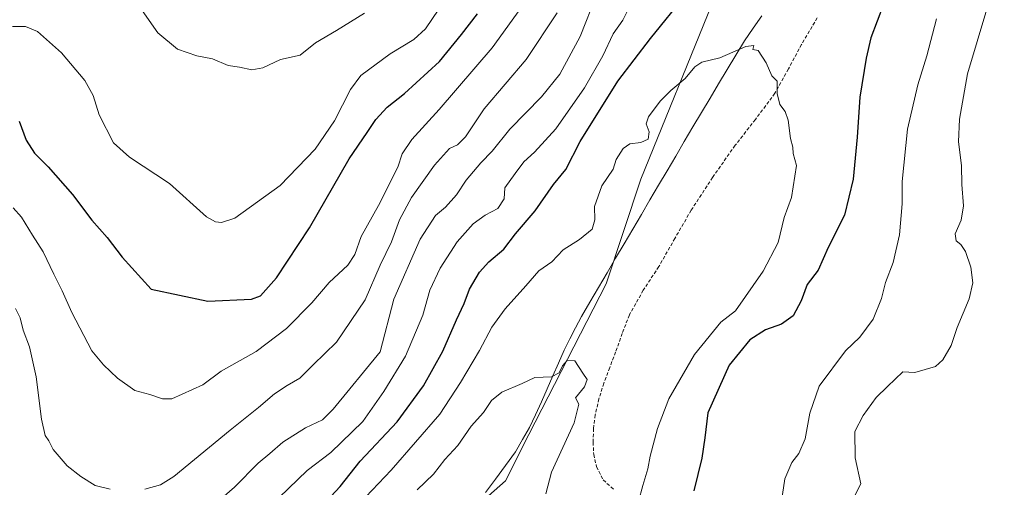
# Model space of a CAD drawing. Units: metres. Extents: x 627615 to 631064, y 4745809 to 4748187.
# Drawn here: x 630430 to 630718, y 4746434 to 4746571 of the extents above; entities that cross this region are included whole.
import ezdxf

# ---------------------------------------------------------------- set-up
doc = ezdxf.new("R2010")
doc.units = ezdxf.units.M
doc.header["$MEASUREMENT"] = 0
doc.linetypes.add('TRAZOSX2', pattern=[1.5, 1, -0.5])
for name, color, linetype, lineweight in [('Arbolado forestal CxS', 92, 'Continuous', 0), ('Corriente natural lineal', 142, 'Continuous', 13), ('Curva de nivel maestra', 36, 'Continuous', 30), ('Curva de nivel normal', 36, 'Continuous', 0), ('Senda', 19, 'TRAZOSX2', 0)]:
    doc.layers.add(name, color=color, linetype=linetype, lineweight=lineweight)

# ---------------------------------------------------------------- blocks, each defined once
blk = doc.blocks.new('*U155')
at = {"layer": 'Arbolado forestal CxS', "color": 92, "linetype": 'Continuous', "lineweight": 0}
blk.add_polyline3d([(630856.4257, 4746775.8269, 741.1511), (630842.7093, 4746764.7273, 739.3099), (630824.2417, 4746750.2097, 737.5635), (630818.9655, 4746746.2509, 736.806), (630799.1651, 4746731.2223, 735.3587), (630795.4617, 4746716.0145, 735.9974), (630783.3145, 4746715.3647, 734.3008), (630755.2123, 4746683.5647, 731.8012), (630737.3197, 4746667.0951, 729.386), (630717.8475, 4746660.1045, 727.475), (630669.7467, 4746654.0845, 730.7059), (630653.4339, 4746628.1359, 726.9069), (630644.0225, 4746604.9545, 725.1316), (630632.2775, 4746575.3439, 721.7949), (630611.4871, 4746524.1857, 717.8415), (630601.2973, 4746493.6011, 716.2813), (630578.6539, 4746449.4249, 714.2699), (630571.8603, 4746435.8321, 713.2727), (630542.6073, 4746410.0927, 709.9107)], dxfattribs=at)
blk = doc.blocks.new('*U182')
at = {"layer": 'Curva de nivel normal', "color": 36, "linetype": 'Continuous', "lineweight": 0}
for points in [[(630477.66, 4746421.1, 735), (630492.46, 4746434, 735), (630499.36, 4746441, 735), (630502.86, 4746443.87, 735), (630506.62, 4746447.17, 735), (630513.28, 4746451.39, 735), (630518.21, 4746453.72, 735), (630521.35, 4746456.84, 735), (630535.13, 4746473.67, 735), (630539.15, 4746489.05, 735), (630546.89, 4746506.65, 735), (630551.32, 4746513.57, 735), (630554.24, 4746515.99, 735), (630557.49, 4746519.6, 735), (630560.32, 4746523.97, 735), (630564.66, 4746529.01, 735), (630567.98, 4746532.42, 735), (630573.11, 4746538.85, 735), (630582.39, 4746548.38, 735), (630587.79, 4746555, 735), (630593.75, 4746566, 735), (630598.53, 4746578.23, 735)], [(630712.88, 4746574, 735), (630707.14, 4746555.12, 735), (630704.78, 4746541.82, 735), (630704.58, 4746535.12, 735), (630705.37, 4746528.26, 735), (630705.49, 4746522.68, 735), (630705.97, 4746516.38, 735), (630705.36, 4746512.16, 735), (630703.52, 4746508.17, 735), (630703.88, 4746506.11, 735), (630705.25, 4746505.1, 735), (630706.57, 4746503.03, 735), (630708.12, 4746498.4, 735), (630708.7, 4746493.88, 735), (630707.67, 4746489.12, 735), (630704.17, 4746480.78, 735), (630702.4, 4746475.51, 735), (630699.93, 4746471.27, 735), (630697.76, 4746469.33, 735), (630691.76, 4746467.54, 735), (630688.24, 4746467.79, 735), (630683.76, 4746463.47, 735), (630680.43, 4746460.29, 735), (630676.65, 4746454.99, 735), (630674.2, 4746450.34, 735), (630674.25, 4746442.6, 735), (630675.92, 4746434.94, 735), (630673.36, 4746430, 735)]]:
    blk.add_polyline3d(points, dxfattribs=at)
blk = doc.blocks.new('*U192')
at = {"layer": 'Curva de nivel normal', "color": 36, "linetype": 'Continuous', "lineweight": 0}
blk.add_polyline3d([(630427.42, 4746568.9, 755), (630431.27, 4746568.93, 755), (630434.76, 4746567.48, 755), (630441.78, 4746561.23, 755), (630448.66, 4746553.15, 755), (630451.04, 4746548.68, 755), (630452.82, 4746543.06, 755), (630456.99, 4746534.9, 755), (630461.75, 4746530.66, 755), (630473.41, 4746522.99, 755), (630484.23, 4746513.14, 755), (630486.91, 4746511.72, 755), (630488.63, 4746511.52, 755), (630492.58, 4746512.81, 755), (630505.83, 4746522.34, 755), (630516.06, 4746533.02, 755), (630521.76, 4746541.3, 755), (630526.46, 4746550.48, 755), (630529.44, 4746554.57, 755), (630538.11, 4746560.97, 755), (630544.99, 4746565.16, 755), (630548.44, 4746568.29, 755), (630552.35, 4746574.04, 755)], dxfattribs=at)
blk = doc.blocks.new('*U208')
at = {"layer": 'Curva de nivel normal', "color": 36, "linetype": 'Continuous', "lineweight": 0}
for points in [[(630652.44, 4746427.96, 730), (630653.68, 4746436.4, 730), (630655.67, 4746441.21, 730), (630657.76, 4746443.9, 730), (630659.6, 4746448.13, 730), (630660.99, 4746455.63, 730), (630663.75, 4746463.6, 730), (630671.45, 4746473.93, 730), (630675.64, 4746477.89, 730), (630679.54, 4746483.22, 730), (630681.99, 4746489.22, 730), (630683.17, 4746493.95, 730), (630685.35, 4746499.8, 730), (630687.23, 4746507.95, 730), (630688, 4746517, 730), (630688.06, 4746523.49, 730), (630689.62, 4746538.82, 730), (630692.63, 4746551.88, 730), (630695.28, 4746560.33, 730), (630698.09, 4746571.17, 730)], [(630609.8, 4746578.1, 730), (630606.19, 4746570.8, 730), (630603.4, 4746566.83, 730), (630600.33, 4746560.33, 730), (630594.95, 4746550.95, 730), (630586.55, 4746538.98, 730), (630580.36, 4746532.11, 730), (630577.22, 4746529.28, 730), (630574.64, 4746525.84, 730), (630571.67, 4746521.67, 730), (630571.43, 4746518.42, 730), (630569.59, 4746515.65, 730), (630565.92, 4746513.69, 730), (630562.39, 4746511.14, 730), (630557.67, 4746505.84, 730), (630552.7, 4746498.13, 730), (630549.73, 4746491.67, 730), (630547.66, 4746484.34, 730), (630542.52, 4746472.34, 730), (630536.19, 4746462, 730), (630530.06, 4746453.24, 730), (630520.66, 4746444.18, 730), (630513.76, 4746438.84, 730), (630505.53, 4746430.98, 730)]]:
    blk.add_polyline3d(points, dxfattribs=at)
blk = doc.blocks.new('*U214')
at = {"layer": 'Curva de nivel normal', "color": 36, "linetype": 'Continuous', "lineweight": 0}
blk.add_polyline3d([(630530.55, 4746572.84, 760), (630522.37, 4746567.78, 760), (630516.16, 4746564.11, 760), (630511.69, 4746560.5, 760), (630505.92, 4746559.25, 760), (630500.81, 4746556.8, 760), (630497.52, 4746556.22, 760), (630493.98, 4746557.02, 760), (630490.65, 4746557.54, 760), (630485.98, 4746559.44, 760), (630481.43, 4746560.32, 760), (630475.82, 4746562.28, 760), (630470.01, 4746567.11, 760), (630464.1, 4746575.62, 760)], dxfattribs=at)
blk = doc.blocks.new('*U220')
at = {"layer": 'Curva de nivel normal', "color": 36, "linetype": 'Continuous', "lineweight": 0}
for points in [[(630428.36, 4746486.32, 740), (630429.67, 4746483.58, 740), (630430.55, 4746480.02, 740), (630432.38, 4746475.09, 740), (630434.42, 4746466.34, 740), (630435.94, 4746453.88, 740), (630437.05, 4746449.16, 740), (630438.1, 4746447.54, 740), (630439.34, 4746445.01, 740), (630443.5, 4746440.29, 740), (630447.42, 4746437.08, 740), (630451.67, 4746434.48, 740), (630456.09, 4746433.39, 740)], [(630466.17, 4746433.42, 740), (630470.82, 4746434.7, 740), (630474.73, 4746437.14, 740), (630491.17, 4746450.7, 740), (630499.53, 4746457.37, 740), (630504.17, 4746461.32, 740), (630507.86, 4746463.8, 740), (630511.61, 4746465.88, 740), (630515.49, 4746469.84, 740), (630522.3, 4746476.51, 740), (630530.74, 4746488.88, 740), (630535.11, 4746499, 740), (630538.47, 4746505.82, 740), (630540.78, 4746512.26, 740), (630544.29, 4746518.81, 740), (630551.02, 4746528.35, 740), (630555.43, 4746533.22, 740), (630557.76, 4746534.32, 740), (630560.09, 4746536.57, 740), (630565.63, 4746544.8, 740), (630577.92, 4746559.3, 740), (630587, 4746572.98, 740)]]:
    blk.add_polyline3d(points, dxfattribs=at)
blk = doc.blocks.new('*U226')
at = {"layer": 'Curva de nivel normal', "color": 36, "linetype": 'Continuous', "lineweight": 0}
blk.add_polyline3d([(630576.37, 4746574.34, 745), (630567.94, 4746562.67, 745), (630552.4, 4746544.62, 745), (630544.4, 4746535.82, 745), (630541.61, 4746531.62, 745), (630540.28, 4746527.75, 745), (630534.62, 4746516.54, 745), (630529.54, 4746507.46, 745), (630527.7, 4746502.14, 745), (630525.67, 4746499.02, 745), (630520.24, 4746493.9, 745), (630515.09, 4746488.02, 745), (630507.71, 4746480.52, 745), (630498.77, 4746473.76, 745), (630488.57, 4746468, 745), (630483.19, 4746464, 745), (630474.08, 4746459.83, 745), (630471.39, 4746459.88, 745), (630467.7, 4746461.16, 745), (630463.26, 4746462.33, 745), (630458.17, 4746465.92, 745), (630454.12, 4746469.85, 745), (630450.73, 4746473.97, 745), (630444.82, 4746485.16, 745), (630442.04, 4746491.54, 745), (630439.6, 4746496.34, 745), (630436.46, 4746502.95, 745), (630433.32, 4746507.83, 745), (630430.06, 4746513.12, 745), (630427.62, 4746515.78, 745)], dxfattribs=at)
blk = doc.blocks.new('*U233')
at = {"layer": 'Curva de nivel normal', "color": 36, "linetype": 'Continuous', "lineweight": 0}
blk.add_polyline3d([(630525.33, 4746425.34, 720), (630538.39, 4746439, 720), (630552.6, 4746455.38, 720), (630558.66, 4746464.7, 720), (630564.19, 4746474.03, 720), (630567.81, 4746480.9, 720), (630571.73, 4746486.26, 720), (630577.84, 4746493, 720), (630581.64, 4746497.34, 720), (630585.46, 4746500, 720), (630588.73, 4746503.48, 720), (630593.51, 4746506.59, 720), (630597.22, 4746509.57, 720), (630598.03, 4746512.34, 720), (630597.88, 4746516.24, 720), (630600.1, 4746522.3, 720), (630603.38, 4746527.16, 720), (630604.24, 4746530, 720), (630606.34, 4746533.17, 720), (630608.24, 4746534.52, 720), (630611.46, 4746534.91, 720), (630613.65, 4746535.92, 720), (630613.91, 4746538.11, 720), (630613.06, 4746540.44, 720), (630613.69, 4746542.51, 720), (630617.16, 4746547.06, 720), (630620.26, 4746550.23, 720), (630624.52, 4746553.73, 720), (630627.26, 4746557.16, 720), (630629.34, 4746558.52, 720), (630634.58, 4746559.73, 720), (630642.29, 4746563.08, 720), (630644.55, 4746563.38, 720), (630644.29, 4746562.21, 720), (630645.86, 4746561.92, 720), (630648.16, 4746558.27, 720), (630649.88, 4746554.45, 720), (630651.39, 4746552.97, 720), (630651.42, 4746549.33, 720), (630652.18, 4746546.09, 720), (630653.77, 4746544.01, 720), (630654.62, 4746541.53, 720), (630655.33, 4746536.16, 720), (630655.96, 4746533.58, 720), (630656.12, 4746531.7, 720), (630657.08, 4746528.22, 720), (630655.66, 4746518.84, 720), (630653.46, 4746512.94, 720), (630651.67, 4746505.64, 720), (630647.29, 4746497.22, 720), (630639.24, 4746485.67, 720), (630634.88, 4746482.34, 720), (630627.18, 4746472.81, 720), (630619.68, 4746459.91, 720), (630616.34, 4746451.16, 720), (630614.27, 4746443.06, 720), (630613.58, 4746439.35, 720), (630612.08, 4746434.52, 720), (630609.5, 4746425.06, 720)], dxfattribs=at)
blk = doc.blocks.new('*U234')
at = {"layer": 'Curva de nivel normal', "color": 36, "linetype": 'Continuous', "lineweight": 0}
blk.add_polyline3d([(630545.94, 4746433.23, 715), (630550.72, 4746437.78, 715), (630554.04, 4746442.13, 715), (630557.89, 4746446.24, 715), (630561.79, 4746451.82, 715), (630565.41, 4746455.82, 715), (630567.71, 4746459.35, 715), (630570.75, 4746461.85, 715), (630576.76, 4746464.4, 715), (630580.48, 4746466.09, 715), (630585.33, 4746466.32, 715), (630587.6, 4746467.5, 715), (630588.55, 4746469.54, 715), (630589.92, 4746471.12, 715), (630592.13, 4746470.98, 715), (630594.54, 4746467.41, 715), (630595.73, 4746465.51, 715), (630595.02, 4746463.34, 715), (630592.35, 4746460.17, 715), (630593.28, 4746458.35, 715), (630591.93, 4746452.84, 715), (630585.34, 4746438.34, 715), (630583.67, 4746432, 715)], dxfattribs=at)
blk = doc.blocks.new('*U239')
at = {"layer": 'Curva de nivel maestra', "color": 36, "linetype": 'Continuous', "lineweight": 30}
for points in [[(630519.36, 4746429.79, 725), (630523.47, 4746434.17, 725), (630529.26, 4746441.61, 725), (630540.1, 4746453.16, 725), (630547.81, 4746463.69, 725), (630553.46, 4746473.84, 725), (630557.48, 4746483.02, 725), (630559.79, 4746487.75, 725), (630561.29, 4746492, 725), (630564.19, 4746497, 725), (630566.94, 4746500, 725), (630571.32, 4746503.67, 725), (630574.77, 4746508.16, 725), (630580.52, 4746514.98, 725), (630585.89, 4746522.64, 725), (630589.5, 4746527.02, 725), (630593.76, 4746535.26, 725), (630604.76, 4746552.93, 725), (630614.33, 4746565.38, 725), (630624.72, 4746578.39, 725)], [(630682.52, 4746575.42, 725), (630678.82, 4746565.61, 725), (630677.49, 4746559.67, 725), (630675.61, 4746548.21, 725), (630674.82, 4746536.49, 725), (630673.66, 4746524.21, 725), (630671.18, 4746513.67, 725), (630666.39, 4746504.22, 725), (630663.41, 4746497.53, 725), (630660.23, 4746493.37, 725), (630658.44, 4746488.62, 725), (630656.07, 4746484.16, 725), (630652.66, 4746481.76, 725), (630647.97, 4746480.05, 725), (630643.41, 4746477.2, 725), (630637.33, 4746469.7, 725), (630631.07, 4746455.8, 725), (630630.25, 4746448.49, 725), (630629.37, 4746442.48, 725), (630627.06, 4746432.93, 725)]]:
    blk.add_polyline3d(points, dxfattribs=at)
blk = doc.blocks.new('*U246')
at = {"layer": 'Curva de nivel maestra', "color": 36, "linetype": 'Continuous', "lineweight": 30}
blk.add_polyline3d([(630429.36, 4746541.23, 750), (630431.48, 4746535.66, 750), (630433.9, 4746531.82, 750), (630437.92, 4746527.83, 750), (630444.99, 4746519.74, 750), (630450.64, 4746512.24, 750), (630455.2, 4746507.09, 750), (630459.56, 4746501.37, 750), (630468.11, 4746492, 750), (630484.68, 4746488.51, 750), (630497.43, 4746489.08, 750), (630500.09, 4746490.04, 750), (630504.76, 4746495.3, 750), (630514.41, 4746509.98, 750), (630526.03, 4746530.14, 750), (630531.37, 4746537.9, 750), (630533.86, 4746541.73, 750), (630537.18, 4746545.34, 750), (630542.31, 4746549.29, 750), (630552.47, 4746558.71, 750), (630558.95, 4746566.6, 750), (630563.66, 4746572.68, 750)], dxfattribs=at)

msp = doc.modelspace()

# ---------------------------------------------------------------- linework, layer by layer
at = {"layer": 'Arbolado forestal CxS', "color": 92, "linetype": 'Continuous', "lineweight": 0}
for points in [[(630795.46, 4746716.01, 736), (630783.31, 4746715.36, 734.3), (630755.21, 4746683.56, 731.8), (630737.32, 4746667.1, 729.39), (630717.85, 4746660.1, 727.48), (630669.75, 4746654.08, 730.71), (630653.43, 4746628.14, 726.91), (630644.02, 4746604.95, 725.13), (630632.28, 4746575.34, 721.79), (630611.49, 4746524.19, 717.84), (630601.3, 4746493.6, 716.28), (630578.65, 4746449.42, 714.27), (630571.86, 4746435.83, 713.27), (630542.61, 4746410.09, 709.91), (630521.1, 4746385.17, 709), (630506.38, 4746355.72, 707.09), (630498.45, 4746325.14, 702.81), (630498.45, 4746294.55, 701.5), (630497.32, 4746260.57, 696.67), (630498.45, 4746228.85, 700.82), (630505.24, 4746207.33, 694.3), (630521.09, 4746173.35, 689.3)], [(630795.46, 4746716.01, 736), (630783.31, 4746715.36, 734.3), (630755.21, 4746683.56, 731.8), (630737.32, 4746667.1, 729.39), (630717.85, 4746660.1, 727.48), (630669.75, 4746654.08, 730.71), (630653.43, 4746628.14, 726.91), (630644.02, 4746604.95, 725.13), (630632.28, 4746575.34, 721.79), (630611.49, 4746524.19, 717.84), (630601.3, 4746493.6, 716.28), (630578.65, 4746449.42, 714.27), (630571.86, 4746435.83, 713.27), (630542.61, 4746410.09, 709.91), (630521.1, 4746385.17, 709), (630506.38, 4746355.72, 707.09), (630498.45, 4746325.14, 702.81), (630498.45, 4746294.55, 701.5), (630497.32, 4746260.57, 696.67), (630498.45, 4746228.85, 700.82), (630505.24, 4746207.33, 694.3), (630521.09, 4746173.35, 689.3)], [(630542.61, 4746410.09, 709.91), (630571.86, 4746435.83, 713.27), (630578.65, 4746449.42, 714.27), (630601.3, 4746493.6, 716.28), (630611.49, 4746524.19, 717.84), (630632.28, 4746575.34, 721.79), (630644.02, 4746604.95, 725.13), (630653.43, 4746628.14, 726.91), (630669.75, 4746654.08, 730.71), (630717.85, 4746660.1, 727.48), (630737.32, 4746667.1, 729.39)]]:
    msp.add_polyline3d(points, dxfattribs=at)
at = {"layer": 'Corriente natural lineal', "color": 142, "linetype": 'Continuous', "lineweight": 13}
msp.add_polyline3d([(630646.96, 4746572.04, 720.74), (630644.39, 4746568.41, 720.41), (630641.81, 4746564.78, 720.18), (630639.3, 4746560.58, 719.92), (630636.78, 4746556.38, 719.68), (630634.27, 4746552.19, 719.37), (630631.75, 4746547.99, 719.15), (630629.24, 4746543.79, 718.98), (630626.73, 4746539.52, 718.74), (630624.21, 4746535.24, 718.44), (630621.7, 4746530.97, 718.14), (630619.19, 4746526.69, 717.94), (630616.68, 4746522.42, 717.85), (630614.16, 4746518.14, 717.65), (630611.65, 4746513.87, 717.37), (630609.14, 4746509.6, 717.25), (630606.62, 4746505.32, 716.88), (630604.11, 4746501.05, 716.68), (630601.6, 4746496.77, 716.52), (630599.09, 4746492.5, 716.42), (630596.57, 4746488.22, 715.76), (630594.06, 4746483.95, 715.74), (630592.39, 4746480.68, 715.58), (630590.71, 4746477.42, 715.34), (630589.04, 4746474.15, 715.3), (630587.38, 4746470.35, 715.21), (630585.73, 4746466.56, 714.92), (630584.07, 4746462.76, 714.5), (630582.41, 4746458.96, 714.34), (630580.63, 4746455.23, 714.03), (630578.85, 4746451.49, 713.61), (630576.79, 4746447.91, 713.26), (630574.73, 4746444.33, 713.25), (630571.82, 4746440.36, 712.49), (630568.91, 4746436.38, 712.41), (630565.99, 4746432.41, 712.14)], dxfattribs=at)
at = {"layer": 'Senda', "color": 19, "linetype": 'TRAZOSX2', "lineweight": 0}
msp.add_lwpolyline([(630663.18, 4746571.5), (630658.56, 4746563.69), (630654.73, 4746556.49), (630650.75, 4746549.36), (630645.03, 4746541.67), (630639.1, 4746534.13), (630632.51, 4746524.74), (630626.24, 4746515.12), (630621.47, 4746506.88), (630616.76, 4746498.61), (630612.19, 4746491.67), (630608.12, 4746484.46), (630606.06, 4746479.04), (630604.09, 4746473.58), (630602.36, 4746469.01), (630600.64, 4746464.43), (630599.21, 4746459.86), (630598.14, 4746455.15), (630597.63, 4746451.16), (630597.5, 4746447.15), (630597.69, 4746443.56), (630598.52, 4746439.98), (630600.45, 4746436.11), (630603.51, 4746433.39)], dxfattribs=at)

# ---------------------------------------------------------------- block references
at = {"layer": 'Arbolado forestal CxS', "color": 92, "linetype": 'Continuous', "lineweight": 0}
msp.add_blockref('*U155', (0, 0), dxfattribs=at)
at = {"layer": 'Curva de nivel maestra', "color": 36, "linetype": 'Continuous', "lineweight": 30}
for name in ['*U246', '*U239']:
    msp.add_blockref(name, (0, 0), dxfattribs=at)
at = {"layer": 'Curva de nivel normal', "color": 36, "linetype": 'Continuous', "lineweight": 0}
for name in ['*U182', '*U192', '*U226', '*U220', '*U214', '*U208', '*U233', '*U234']:
    msp.add_blockref(name, (0, 0), dxfattribs=at)

doc.saveas('drawing.dxf')
